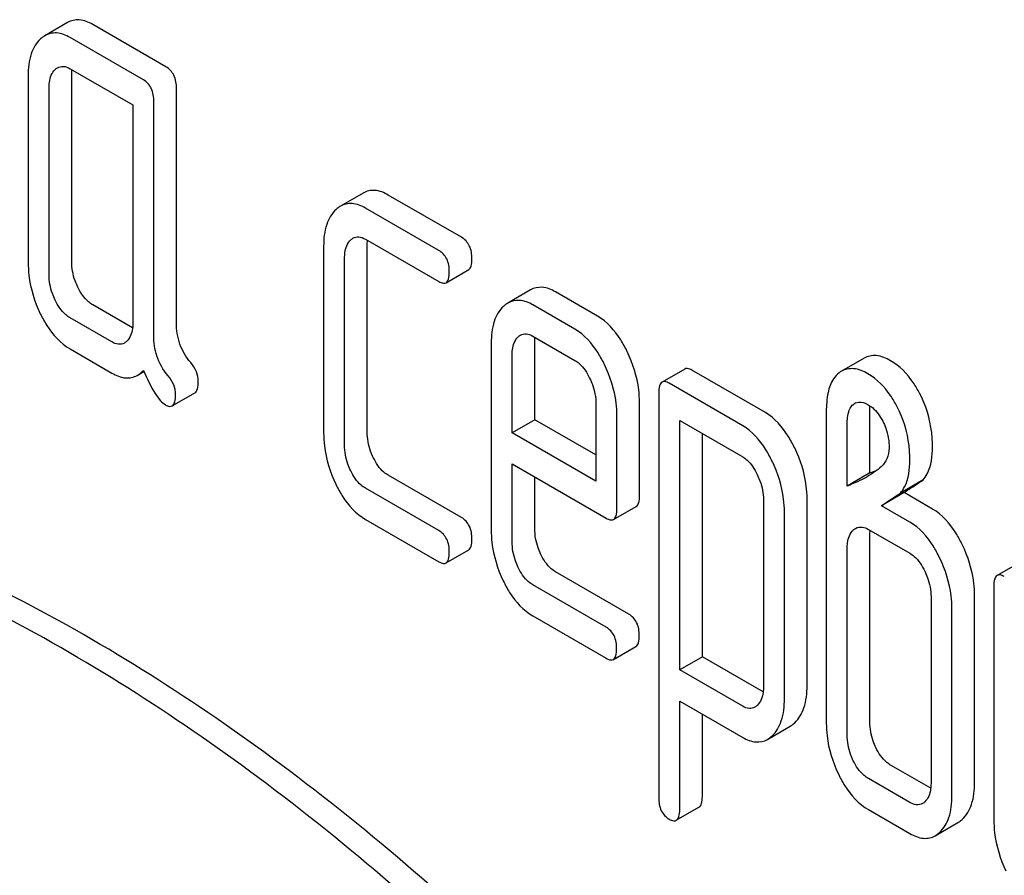
# Model space of a CAD drawing. Units: millimetres. Extents: x 0 to 7241, y -5 to 5121.
# Drawn here: x 5468 to 5478, y 2677 to 2685 of the extents above; entities that cross this region are included whole.
import ezdxf

# ---------------------------------------------------------------- set-up
doc = ezdxf.new("R2010")
doc.units = ezdxf.units.MM
doc.header["$LTSCALE"] = 398.275862
doc.layers.get('0').update_dxf_attribs({"linetype": 'CONTINUOUS'})

msp = doc.modelspace()

# ---------------------------------------------------------------- linework, layer by layer
at = {"color": 7, "linetype": 'Continuous'}
for p, q in [((5468.8676, 2685.2033), (5468.6555, 2685.0808)), ((5469.7898, 2684.7891), (5469.1032, 2685.1855)), ((5469.5777, 2684.6666), (5468.8911, 2685.063)), ((5468.4987, 2684.7059), (5468.4987, 2682.955)), ((5468.8911, 2684.7712), (5469.4796, 2684.4315)), ((5468.907, 2682.9642), (5468.907, 2684.7151)), ((5468.6949, 2682.8418), (5468.6949, 2684.5927)), ((5469.8879, 2682.3921), (5469.8879, 2684.5866)), ((5469.4796, 2684.4315), (5469.4796, 2682.3887)), ((5469.6758, 2682.2696), (5469.6758, 2684.4641)), ((5471.6356, 2683.6052), (5471.4235, 2683.4828)), ((5472.5578, 2683.191), (5471.8712, 2683.5875)), ((5472.3457, 2683.0686), (5471.6591, 2683.465)), ((5471.6591, 2683.1732), (5472.3457, 2682.7768)), ((5471.2667, 2683.1079), (5471.2667, 2681.357)), ((5471.675, 2681.3662), (5471.675, 2683.1171)), ((5471.4629, 2681.2437), (5471.4629, 2682.9946)), ((5472.4129, 2682.7657), (5472.625, 2682.8882)), ((5473.2047, 2682.6977), (5472.9926, 2682.5752)), ((5473.8329, 2682.452), (5473.4386, 2682.6796)), ((5469.4772, 2682.3432), (5469.1032, 2682.5592)), ((5473.6208, 2682.3295), (5473.2265, 2682.5571)), ((5469.2834, 2682.2102), (5468.8911, 2682.4367)), ((5473.2265, 2682.2653), (5473.6208, 2682.0377)), ((5468.8911, 2682.1449), (5469.2834, 2681.9184)), ((5472.8361, 2682.1989), (5472.8361, 2680.4509)), ((5473.2444, 2681.4815), (5473.2444, 2682.2081)), ((5473.0323, 2681.359), (5473.0323, 2682.0856)), ((5476.3284, 2682.0576), (5476.1162, 2681.9351)), ((5474.6485, 2681.9562), (5474.4364, 2681.8338)), ((5475.4043, 2681.5477), (5474.7157, 2681.9452)), ((5469.5211, 2681.8974), (5469.5826, 2681.933)), ((5475.1922, 2681.4252), (5474.5036, 2681.8227)), ((5469.8475, 2681.6111), (5470.0597, 2681.7336)), ((5474.4055, 2681.7335), (5474.4055, 2677.9398)), ((5473.817, 2681.6326), (5473.817, 2680.906)), ((5474.2253, 2680.7693), (5474.2253, 2681.6418)), ((5476.2316, 2681.6281), (5476.2404, 2681.6338)), ((5473.2444, 2681.4815), (5473.0323, 2681.359)), ((5473.817, 2681.1509), (5473.2444, 2681.4815)), ((5474.0132, 2680.6468), (5474.0132, 2681.5193)), ((5475.9749, 2681.5569), (5475.9749, 2678.6388)), ((5476.3832, 2680.9825), (5476.3832, 2681.5662)), ((5474.6017, 2679.1368), (5474.6017, 2681.4743)), ((5474.6017, 2681.4743), (5475.1922, 2681.1334)), ((5476.1711, 2680.86), (5476.1711, 2681.4437)), ((5473.817, 2680.906), (5473.0323, 2681.359)), ((5474.8138, 2679.2593), (5474.8138, 2681.3518)), ((5473.0323, 2680.3376), (5473.0323, 2681.0672)), ((5473.0323, 2681.0672), (5473.9131, 2680.5587)), ((5472.5578, 2680.5647), (5471.8712, 2680.9611)), ((5473.2444, 2680.4601), (5473.2444, 2680.9447)), ((5476.3832, 2680.9825), (5476.1711, 2680.86)), ((5472.3457, 2680.4422), (5471.6591, 2680.8386)), ((5476.8815, 2680.9166), (5476.6693, 2680.7942)), ((5475.7947, 2678.9878), (5475.7947, 2680.7416)), ((5476.703, 2680.7979), (5476.4908, 2680.6754)), ((5476.9698, 2680.6439), (5476.703, 2680.7979)), ((5473.9824, 2680.5469), (5474.1945, 2680.6694)), ((5475.3864, 2680.7324), (5475.3864, 2678.9785)), ((5476.7576, 2680.5214), (5476.4908, 2680.6754)), ((5475.5825, 2678.8653), (5475.5825, 2680.6191)), ((5471.6591, 2680.5468), (5472.3457, 2680.1504)), ((5476.3692, 2680.4538), (5476.7576, 2680.2296)), ((5476.3832, 2678.648), (5476.3832, 2680.3989)), ((5472.4129, 2680.1394), (5472.625, 2680.2619)), ((5476.1711, 2678.5255), (5476.1711, 2680.2764)), ((5477.7873, 2680.1441), (5477.5752, 2680.0216)), ((5474.1252, 2679.6598), (5473.4386, 2680.0562)), ((5473.9131, 2679.5373), (5473.2265, 2679.9337)), ((5477.5443, 2679.9213), (5477.5443, 2677.7327)), ((5476.9558, 2679.8234), (5476.9558, 2678.0725)), ((5477.3641, 2678.0817), (5477.3641, 2679.8326)), ((5473.2265, 2679.6419), (5473.9131, 2679.2455)), ((5477.1519, 2677.9592), (5477.1519, 2679.7101)), ((5473.9803, 2679.2345), (5474.1924, 2679.3569)), ((5474.8138, 2679.2593), (5474.6017, 2679.1368)), ((5475.3838, 2678.9303), (5474.8138, 2679.2593)), ((5475.1922, 2678.7959), (5474.6017, 2679.1368)), ((5474.6017, 2677.8266), (5474.6017, 2678.845)), ((5474.6017, 2678.845), (5475.1922, 2678.5041)), ((5474.8138, 2677.9491), (5474.8138, 2678.7226)), ((5475.4239, 2678.4853), (5475.636, 2678.6078)), ((5476.9534, 2678.027), (5476.5813, 2678.2418)), ((5476.7576, 2677.8951), (5476.3692, 2678.1193)), ((5474.5702, 2677.7269), (5474.7823, 2677.8494)), ((5476.3692, 2677.8275), (5476.7576, 2677.6032)), ((5476.9951, 2677.5825), (5477.2073, 2677.705))]:
    msp.add_line(p, q, dxfattribs=at)
for centre, radius, start, end in [((5476.2212, 2681.7537), 0.2096, 120.05738, 126.58107), ((5476.2894, 2681.5491), 0.0979, 112.53066, 120.03684), ((5475.8119, 2682.4689), 1.5924, 291.02267, 293.73724)]:
    msp.add_arc(centre, radius, start, end, dxfattribs=at)
for points, knots in [([(5469.1032, 2685.1855), (5469.0648, 2685.2077), (5468.9859, 2685.241), (5468.9001, 2685.2221), (5468.8676, 2685.2033)], [0, 0, 0, 0, 0.541524, 1, 1, 1, 1]), ([(5468.8911, 2685.063), (5468.8527, 2685.0852), (5468.7738, 2685.1185), (5468.688, 2685.0996), (5468.6555, 2685.0808)], [0, 0, 0, 0, 0.541524, 1, 1, 1, 1]), ([(5468.6145, 2685.0506), (5468.5738, 2685.0135), (5468.5094, 2684.9003), (5468.4987, 2684.7748), (5468.4987, 2684.7059)], [0, 0, 0, 0, 0.444024, 1, 1, 1, 1]), ([(5468.6949, 2684.5927), (5468.6949, 2684.6103), (5468.6974, 2684.6706), (5468.7197, 2684.7349), (5468.7518, 2684.7641)], [0, 0, 0, 0, 0.288525, 1, 1, 1, 1]), ([(5468.7735, 2684.7802), (5468.7894, 2684.7893), (5468.8321, 2684.7993), (5468.8716, 2684.7825), (5468.8911, 2684.7712)], [0, 0, 0, 0, 0.448658, 1, 1, 1, 1]), ([(5469.8879, 2684.5866), (5469.8879, 2684.6285), (5469.8771, 2684.7092), (5469.821, 2684.7711), (5469.7898, 2684.7891)], [0, 0, 0, 0, 0.538334, 1, 1, 1, 1]), ([(5469.6758, 2684.4641), (5469.6758, 2684.5061), (5469.665, 2684.5867), (5469.6088, 2684.6487), (5469.5777, 2684.6666)], [0, 0, 0, 0, 0.538334, 1, 1, 1, 1]), ([(5471.8712, 2683.5875), (5471.8328, 2683.6096), (5471.7539, 2683.6429), (5471.6681, 2683.624), (5471.6356, 2683.6052)], [0, 0, 0, 0, 0.541524, 1, 1, 1, 1]), ([(5471.6591, 2683.465), (5471.6207, 2683.4871), (5471.5418, 2683.5204), (5471.456, 2683.5015), (5471.4235, 2683.4828)], [0, 0, 0, 0, 0.541524, 1, 1, 1, 1]), ([(5471.3825, 2683.4525), (5471.3418, 2683.4155), (5471.2774, 2683.3022), (5471.2667, 2683.1767), (5471.2667, 2683.1079)], [0, 0, 0, 0, 0.444025, 1, 1, 1, 1]), ([(5471.4629, 2682.9946), (5471.4629, 2683.0122), (5471.4654, 2683.0725), (5471.4877, 2683.1368), (5471.5198, 2683.166)], [0, 0, 0, 0, 0.288525, 1, 1, 1, 1]), ([(5471.5415, 2683.1821), (5471.5574, 2683.1913), (5471.6001, 2683.2013), (5471.6396, 2683.1844), (5471.6591, 2683.1732)], [0, 0, 0, 0, 0.448658, 1, 1, 1, 1]), ([(5472.6559, 2682.9885), (5472.6559, 2683.0305), (5472.6451, 2683.1111), (5472.589, 2683.1731), (5472.5578, 2683.191)], [0, 0, 0, 0, 0.538334, 1, 1, 1, 1]), ([(5472.4438, 2682.866), (5472.4438, 2682.908), (5472.433, 2682.9886), (5472.3768, 2683.0506), (5472.3457, 2683.0686)], [0, 0, 0, 0, 0.538334, 1, 1, 1, 1]), ([(5468.4987, 2682.955), (5468.4987, 2682.9144), (5468.508, 2682.7491), (5468.5582, 2682.5871), (5468.6125, 2682.475)], [0, 0, 0, 0, 0.245925, 1, 1, 1, 1]), ([(5468.9639, 2682.7242), (5468.9544, 2682.7438), (5468.9218, 2682.8198), (5468.907, 2682.9034), (5468.907, 2682.9642)], [0, 0, 0, 0, 0.263589, 1, 1, 1, 1]), ([(5472.625, 2682.8882), (5472.6368, 2682.895), (5472.655, 2682.9305), (5472.6559, 2682.9662), (5472.6559, 2682.9885)], [0, 0, 0, 0, 0.379509, 1, 1, 1, 1]), ([(5472.4129, 2682.7657), (5472.4247, 2682.7726), (5472.4429, 2682.8081), (5472.4438, 2682.8437), (5472.4438, 2682.866)], [0, 0, 0, 0, 0.379509, 1, 1, 1, 1]), ([(5468.7518, 2682.6017), (5468.7421, 2682.6218), (5468.7096, 2682.6978), (5468.6949, 2682.7814), (5468.6949, 2682.8418)], [0, 0, 0, 0, 0.26917, 1, 1, 1, 1]), ([(5472.3457, 2682.7768), (5472.3522, 2682.773), (5472.3722, 2682.7624), (5472.3993, 2682.7579), (5472.4129, 2682.7657)], [0, 0, 0, 0, 0.325072, 1, 1, 1, 1]), ([(5469.1032, 2682.5592), (5469.0893, 2682.5672), (5469.0296, 2682.6094), (5468.9886, 2682.6733), (5468.9639, 2682.7242)], [0, 0, 0, 0, 0.221223, 1, 1, 1, 1]), ([(5473.4386, 2682.6796), (5473.4005, 2682.7016), (5473.3223, 2682.7347), (5473.237, 2682.7163), (5473.2047, 2682.6977)], [0, 0, 0, 0, 0.541928, 1, 1, 1, 1]), ([(5468.8911, 2682.4367), (5468.8767, 2682.445), (5468.8171, 2682.4874), (5468.7763, 2682.5512), (5468.7518, 2682.6017)], [0, 0, 0, 0, 0.227937, 1, 1, 1, 1]), ([(5473.2265, 2682.5571), (5473.1884, 2682.5791), (5473.1102, 2682.6123), (5473.0248, 2682.5938), (5472.9926, 2682.5752)], [0, 0, 0, 0, 0.541928, 1, 1, 1, 1]), ([(5472.9504, 2682.5437), (5472.9103, 2682.5063), (5472.8468, 2682.393), (5472.8361, 2682.2677), (5472.8361, 2682.1989)], [0, 0, 0, 0, 0.443167, 1, 1, 1, 1]), ([(5468.6125, 2682.475), (5468.6307, 2682.4375), (5468.6995, 2682.3103), (5468.8015, 2682.1966), (5468.8911, 2682.1449)], [0, 0, 0, 0, 0.286851, 1, 1, 1, 1]), ([(5474.1096, 2682.1201), (5474.0914, 2682.1577), (5474.0227, 2682.2847), (5473.9224, 2682.4003), (5473.8329, 2682.452)], [0, 0, 0, 0, 0.287714, 1, 1, 1, 1]), ([(5469.4796, 2682.3887), (5469.4796, 2682.3709), (5469.477, 2682.3097), (5469.4533, 2682.2451), (5469.4208, 2682.2155)], [0, 0, 0, 0, 0.2889, 1, 1, 1, 1]), ([(5470.021, 2682.0166), (5469.9779, 2682.0672), (5469.9073, 2682.1867), (5469.8879, 2682.3236), (5469.8879, 2682.3921)], [0, 0, 0, 0, 0.492681, 1, 1, 1, 1]), ([(5473.8974, 2681.9976), (5473.8792, 2682.0352), (5473.8106, 2682.1623), (5473.7103, 2682.2778), (5473.6208, 2682.3295)], [0, 0, 0, 0, 0.287714, 1, 1, 1, 1]), ([(5469.8089, 2681.8941), (5469.7627, 2681.9483), (5469.6935, 2682.0693), (5469.6758, 2682.2057), (5469.6758, 2682.2696)], [0, 0, 0, 0, 0.526805, 1, 1, 1, 1]), ([(5473.0323, 2682.0856), (5473.0323, 2682.1033), (5473.0348, 2682.1639), (5473.057, 2682.228), (5473.0887, 2682.2581)], [0, 0, 0, 0, 0.287877, 1, 1, 1, 1]), ([(5473.1108, 2682.2748), (5473.1264, 2682.2838), (5473.1686, 2682.2931), (5473.2073, 2682.2764), (5473.2265, 2682.2653)], [0, 0, 0, 0, 0.448381, 1, 1, 1, 1]), ([(5469.4003, 2682.2004), (5469.3829, 2682.1903), (5469.3393, 2682.1827), (5469.3011, 2682.2), (5469.2834, 2682.2102)], [0, 0, 0, 0, 0.496919, 1, 1, 1, 1]), ([(5473.6208, 2682.0377), (5473.6352, 2682.0294), (5473.6941, 2681.9857), (5473.7337, 2681.9213), (5473.7581, 2681.8708)], [0, 0, 0, 0, 0.228326, 1, 1, 1, 1]), ([(5474.2253, 2681.6418), (5474.2253, 2681.682), (5474.2153, 2681.8468), (5474.1639, 2682.0079), (5474.1096, 2682.1201)], [0, 0, 0, 0, 0.243549, 1, 1, 1, 1]), ([(5476.5774, 2682.0347), (5476.5362, 2682.0585), (5476.4536, 2682.0946), (5476.3621, 2682.077), (5476.3284, 2682.0576)], [0, 0, 0, 0, 0.550023, 1, 1, 1, 1]), ([(5476.8475, 2681.7318), (5476.8298, 2681.7654), (5476.7608, 2681.8825), (5476.6625, 2681.9856), (5476.5774, 2682.0347)], [0, 0, 0, 0, 0.278885, 1, 1, 1, 1]), ([(5469.5211, 2681.8974), (5469.5261, 2681.9003), (5469.5468, 2681.9135), (5469.5651, 2681.9302), (5469.5777, 2681.944)], [0, 0, 0, 0, 0.23753, 1, 1, 1, 1]), ([(5469.5777, 2681.944), (5469.6105, 2681.8692), (5469.6573, 2681.7695), (5469.7316, 2681.6639), (5469.7666, 2681.6307), (5469.7837, 2681.6208)], [0, 0, 0, 0, 0.633269, 0.84718, 1, 1, 1, 1]), ([(5470.0919, 2681.8395), (5470.0919, 2681.8707), (5470.0794, 2681.9361), (5470.0428, 2681.9911), (5470.021, 2682.0166)], [0, 0, 0, 0, 0.481884, 1, 1, 1, 1]), ([(5474.0132, 2681.5193), (5474.0132, 2681.5595), (5474.0032, 2681.7243), (5473.9518, 2681.8854), (5473.8974, 2681.9976)], [0, 0, 0, 0, 0.243549, 1, 1, 1, 1]), ([(5474.7157, 2681.9452), (5474.7091, 2681.949), (5474.6892, 2681.9596), (5474.662, 2681.964), (5474.6485, 2681.9562)], [0, 0, 0, 0, 0.327895, 1, 1, 1, 1]), ([(5476.3653, 2681.9123), (5476.324, 2681.9361), (5476.2415, 2681.9722), (5476.15, 2681.9546), (5476.1162, 2681.9351)], [0, 0, 0, 0, 0.550023, 1, 1, 1, 1]), ([(5469.2834, 2681.9184), (5469.3225, 2681.8958), (5469.4013, 2681.8613), (5469.4886, 2681.8787), (5469.5211, 2681.8974)], [0, 0, 0, 0, 0.545664, 1, 1, 1, 1]), ([(5469.8798, 2681.7171), (5469.8798, 2681.7482), (5469.8672, 2681.8136), (5469.8307, 2681.8686), (5469.8089, 2681.8941)], [0, 0, 0, 0, 0.481884, 1, 1, 1, 1]), ([(5473.7581, 2681.8708), (5473.7678, 2681.851), (5473.8003, 2681.7756), (5473.817, 2681.6927), (5473.817, 2681.6326)], [0, 0, 0, 0, 0.268335, 1, 1, 1, 1]), ([(5476.0963, 2681.922), (5476.0753, 2681.9064), (5476.0255, 2681.8515), (5475.9817, 2681.7233), (5475.9749, 2681.6169), (5475.9749, 2681.5569)], [0, 0, 0, 0, 0.197786, 0.546984, 1, 1, 1, 1]), ([(5476.6353, 2681.6093), (5476.6176, 2681.6429), (5476.5487, 2681.76), (5476.4503, 2681.8632), (5476.3653, 2681.9123)], [0, 0, 0, 0, 0.278885, 1, 1, 1, 1]), ([(5470.0597, 2681.7336), (5470.0721, 2681.7408), (5470.0909, 2681.7784), (5470.0919, 2681.8159), (5470.0919, 2681.8395)], [0, 0, 0, 0, 0.37758, 1, 1, 1, 1]), ([(5474.4364, 2681.8338), (5474.4245, 2681.8269), (5474.4064, 2681.7912), (5474.4055, 2681.7556), (5474.4055, 2681.7335)], [0, 0, 0, 0, 0.38345, 1, 1, 1, 1]), ([(5474.5036, 2681.8227), (5474.497, 2681.8265), (5474.477, 2681.8371), (5474.4499, 2681.8415), (5474.4364, 2681.8338)], [0, 0, 0, 0, 0.327895, 1, 1, 1, 1]), ([(5469.8475, 2681.6111), (5469.8599, 2681.6183), (5469.8788, 2681.6559), (5469.8798, 2681.6934), (5469.8798, 2681.7171)], [0, 0, 0, 0, 0.37758, 1, 1, 1, 1]), ([(5476.9698, 2681.2275), (5476.9698, 2681.2721), (5476.9602, 2681.4459), (5476.9078, 2681.6174), (5476.8475, 2681.7318)], [0, 0, 0, 0, 0.256287, 1, 1, 1, 1]), ([(5469.7837, 2681.6208), (5469.7898, 2681.6173), (5469.8088, 2681.6073), (5469.8346, 2681.6036), (5469.8475, 2681.6111)], [0, 0, 0, 0, 0.320914, 1, 1, 1, 1]), ([(5476.1711, 2681.4437), (5476.1711, 2681.4627), (5476.1734, 2681.5268), (5476.1938, 2681.6009), (5476.2316, 2681.6281)], [0, 0, 0, 0, 0.290261, 1, 1, 1, 1]), ([(5476.2519, 2681.6395), (5476.26, 2681.6429), (5476.2992, 2681.653), (5476.3404, 2681.6377), (5476.3672, 2681.6222)], [0, 0, 0, 0, 0.220227, 1, 1, 1, 1]), ([(5476.3672, 2681.6222), (5476.381, 2681.6143), (5476.438, 2681.5735), (5476.4788, 2681.514), (5476.5041, 2681.4665)], [0, 0, 0, 0, 0.228251, 1, 1, 1, 1]), ([(5476.7576, 2681.105), (5476.7576, 2681.1496), (5476.7481, 2681.3234), (5476.6957, 2681.4949), (5476.6353, 2681.6093)], [0, 0, 0, 0, 0.256287, 1, 1, 1, 1]), ([(5475.6789, 2681.2169), (5475.6607, 2681.2545), (5475.5924, 2681.3809), (5475.4932, 2681.4964), (5475.4043, 2681.5477)], [0, 0, 0, 0, 0.289089, 1, 1, 1, 1]), ([(5475.4668, 2681.0945), (5475.4486, 2681.132), (5475.3803, 2681.2584), (5475.281, 2681.3739), (5475.1922, 2681.4252)], [0, 0, 0, 0, 0.289089, 1, 1, 1, 1]), ([(5476.5041, 2681.4665), (5476.515, 2681.446), (5476.5503, 2681.3673), (5476.5634, 2681.2799), (5476.5634, 2681.2172)], [0, 0, 0, 0, 0.270594, 1, 1, 1, 1]), ([(5471.2667, 2681.357), (5471.2667, 2681.3163), (5471.276, 2681.151), (5471.3262, 2680.9891), (5471.3805, 2680.8769)], [0, 0, 0, 0, 0.245925, 1, 1, 1, 1]), ([(5471.7319, 2681.1261), (5471.7224, 2681.1457), (5471.6898, 2681.2217), (5471.675, 2681.3053), (5471.675, 2681.3662)], [0, 0, 0, 0, 0.263588, 1, 1, 1, 1]), ([(5471.5198, 2681.0037), (5471.5101, 2681.0237), (5471.4776, 2681.0997), (5471.4629, 2681.1833), (5471.4629, 2681.2437)], [0, 0, 0, 0, 0.26917, 1, 1, 1, 1]), ([(5475.7947, 2680.7416), (5475.7947, 2680.7812), (5475.7845, 2680.9451), (5475.7331, 2681.1051), (5475.6789, 2681.2169)], [0, 0, 0, 0, 0.241542, 1, 1, 1, 1]), ([(5476.5634, 2681.2172), (5476.5634, 2681.1822), (5476.5521, 2681.1164), (5476.5126, 2681.0629), (5476.4908, 2681.0431)], [0, 0, 0, 0, 0.543509, 1, 1, 1, 1]), ([(5476.8815, 2680.9166), (5476.8966, 2680.9341), (5476.9571, 2681.0264), (5476.9698, 2681.1415), (5476.9698, 2681.2275)], [0, 0, 0, 0, 0.211868, 1, 1, 1, 1]), ([(5471.8712, 2680.9611), (5471.8573, 2680.9691), (5471.7976, 2681.0114), (5471.7566, 2681.0752), (5471.7319, 2681.1261)], [0, 0, 0, 0, 0.221223, 1, 1, 1, 1]), ([(5475.1922, 2681.1334), (5475.2064, 2681.1252), (5475.2644, 2681.0815), (5475.3033, 2681.0177), (5475.3275, 2680.9677)], [0, 0, 0, 0, 0.228523, 1, 1, 1, 1]), ([(5475.5825, 2680.6191), (5475.5825, 2680.6587), (5475.5724, 2680.8226), (5475.521, 2680.9826), (5475.4668, 2681.0945)], [0, 0, 0, 0, 0.241542, 1, 1, 1, 1]), ([(5476.6693, 2680.7942), (5476.6845, 2680.8117), (5476.745, 2680.9039), (5476.7576, 2681.019), (5476.7576, 2681.105)], [0, 0, 0, 0, 0.211868, 1, 1, 1, 1]), ([(5471.6591, 2680.8386), (5471.6447, 2680.8469), (5471.5851, 2680.8893), (5471.5443, 2680.9532), (5471.5198, 2681.0037)], [0, 0, 0, 0, 0.227937, 1, 1, 1, 1]), ([(5475.3275, 2680.9677), (5475.337, 2680.9481), (5475.3692, 2680.8736), (5475.3864, 2680.7918), (5475.3864, 2680.7324)], [0, 0, 0, 0, 0.268033, 1, 1, 1, 1]), ([(5475.4141, 2673.8052), (5474.7074, 2674.6843), (5473.2348, 2676.3144), (5470.8194, 2678.3785), (5468.334, 2679.9329), (5466.5943, 2680.626), (5465.7435, 2680.8528)], [0, 0, 0, 0, 0.27865, 0.541132, 0.782473, 1, 1, 1, 1]), ([(5471.3805, 2680.8769), (5471.3987, 2680.8394), (5471.4675, 2680.7123), (5471.5695, 2680.5986), (5471.6591, 2680.5468)], [0, 0, 0, 0, 0.28685, 1, 1, 1, 1]), ([(5476.703, 2680.7979), (5476.7191, 2680.8091), (5476.7783, 2680.8492), (5476.8387, 2680.8875), (5476.8815, 2680.9166)], [0, 0, 0, 0, 0.27532, 1, 1, 1, 1]), ([(5474.1945, 2680.6694), (5474.2063, 2680.6762), (5474.2244, 2680.7116), (5474.2253, 2680.7471), (5474.2253, 2680.7693)], [0, 0, 0, 0, 0.380449, 1, 1, 1, 1]), ([(5475.202, 2673.6828), (5474.4953, 2674.5619), (5473.0227, 2676.1919), (5470.6072, 2678.256), (5468.1219, 2679.8104), (5466.3821, 2680.5035), (5465.5314, 2680.7304)], [0, 0, 0, 0, 0.27865, 0.541132, 0.782473, 1, 1, 1, 1]), ([(5472.6559, 2680.3622), (5472.6559, 2680.4041), (5472.6451, 2680.4848), (5472.589, 2680.5467), (5472.5578, 2680.5647)], [0, 0, 0, 0, 0.538333, 1, 1, 1, 1]), ([(5473.9131, 2680.5587), (5473.9199, 2680.5547), (5473.9405, 2680.5439), (5473.9684, 2680.5389), (5473.9824, 2680.5469)], [0, 0, 0, 0, 0.327214, 1, 1, 1, 1]), ([(5473.9824, 2680.5469), (5473.9942, 2680.5538), (5474.0123, 2680.5891), (5474.0132, 2680.6246), (5474.0132, 2680.6468)], [0, 0, 0, 0, 0.380449, 1, 1, 1, 1]), ([(5477.2483, 2680.3109), (5477.2301, 2680.3485), (5477.1611, 2680.4762), (5477.0599, 2680.5919), (5476.9698, 2680.6439)], [0, 0, 0, 0, 0.28635, 1, 1, 1, 1]), ([(5476.2487, 2680.4632), (5476.2667, 2680.4736), (5476.3114, 2680.4818), (5476.351, 2680.4643), (5476.3692, 2680.4538)], [0, 0, 0, 0, 0.497169, 1, 1, 1, 1]), ([(5477.0362, 2680.1884), (5477.018, 2680.226), (5476.949, 2680.3538), (5476.8477, 2680.4694), (5476.7576, 2680.5214)], [0, 0, 0, 0, 0.28635, 1, 1, 1, 1]), ([(5472.4438, 2680.2397), (5472.4438, 2680.2816), (5472.433, 2680.3623), (5472.3768, 2680.4242), (5472.3457, 2680.4422)], [0, 0, 0, 0, 0.538333, 1, 1, 1, 1]), ([(5472.8361, 2680.4509), (5472.8361, 2680.4103), (5472.8454, 2680.2449), (5472.8955, 2680.0828), (5472.9494, 2679.9704)], [0, 0, 0, 0, 0.245799, 1, 1, 1, 1]), ([(5473.3008, 2680.2196), (5473.2914, 2680.2393), (5473.2592, 2680.3156), (5473.2444, 2680.3992), (5473.2444, 2680.4601)], [0, 0, 0, 0, 0.263805, 1, 1, 1, 1]), ([(5476.1711, 2680.2764), (5476.1711, 2680.294), (5476.1735, 2680.3544), (5476.1958, 2680.4186), (5476.228, 2680.4478)], [0, 0, 0, 0, 0.288525, 1, 1, 1, 1]), ([(5472.625, 2680.2619), (5472.6368, 2680.2687), (5472.655, 2680.3042), (5472.6559, 2680.3398), (5472.6559, 2680.3622)], [0, 0, 0, 0, 0.379509, 1, 1, 1, 1]), ([(5473.0887, 2680.0972), (5473.0791, 2680.1173), (5473.047, 2680.1935), (5473.0323, 2680.2772), (5473.0323, 2680.3376)], [0, 0, 0, 0, 0.268998, 1, 1, 1, 1]), ([(5477.3641, 2679.8326), (5477.3641, 2679.8727), (5477.3541, 2680.0376), (5477.3027, 2680.1986), (5477.2483, 2680.3109)], [0, 0, 0, 0, 0.243549, 1, 1, 1, 1]), ([(5472.4129, 2680.1394), (5472.4247, 2680.1462), (5472.4429, 2680.1817), (5472.4438, 2680.2174), (5472.4438, 2680.2397)], [0, 0, 0, 0, 0.379509, 1, 1, 1, 1]), ([(5473.4386, 2680.0562), (5473.4247, 2680.0642), (5473.3656, 2680.106), (5473.3248, 2680.1692), (5473.3008, 2680.2196)], [0, 0, 0, 0, 0.223261, 1, 1, 1, 1]), ([(5476.7576, 2680.2296), (5476.7721, 2680.2212), (5476.8319, 2680.1776), (5476.8722, 2680.1126), (5476.8969, 2680.0616)], [0, 0, 0, 0, 0.228155, 1, 1, 1, 1]), ([(5477.1519, 2679.7101), (5477.1519, 2679.7503), (5477.1419, 2679.9151), (5477.0905, 2680.0762), (5477.0362, 2680.1884)], [0, 0, 0, 0, 0.243549, 1, 1, 1, 1]), ([(5472.3457, 2680.1504), (5472.3522, 2680.1466), (5472.3722, 2680.1361), (5472.3993, 2680.1316), (5472.4129, 2680.1394)], [0, 0, 0, 0, 0.325072, 1, 1, 1, 1]), ([(5473.2265, 2679.9337), (5473.2123, 2679.9419), (5473.1532, 2679.9838), (5473.1125, 2680.047), (5473.0887, 2680.0972)], [0, 0, 0, 0, 0.22798, 1, 1, 1, 1]), ([(5476.8969, 2680.0616), (5476.9065, 2680.0418), (5476.9391, 2679.9663), (5476.9558, 2679.8835), (5476.9558, 2679.8234)], [0, 0, 0, 0, 0.268335, 1, 1, 1, 1]), ([(5477.5752, 2680.0216), (5477.5632, 2680.0147), (5477.5452, 2679.9791), (5477.5443, 2679.9435), (5477.5443, 2679.9213)], [0, 0, 0, 0, 0.38345, 1, 1, 1, 1]), ([(5477.6424, 2680.0106), (5477.6358, 2680.0144), (5477.6158, 2680.025), (5477.5887, 2680.0294), (5477.5752, 2680.0216)], [0, 0, 0, 0, 0.327895, 1, 1, 1, 1]), ([(5472.9494, 2679.9704), (5472.9672, 2679.9332), (5473.0355, 2679.8065), (5473.1372, 2679.6935), (5473.2265, 2679.6419)], [0, 0, 0, 0, 0.285467, 1, 1, 1, 1]), ([(5474.2233, 2679.4572), (5474.2233, 2679.4992), (5474.2125, 2679.5798), (5474.1564, 2679.6418), (5474.1252, 2679.6598)], [0, 0, 0, 0, 0.538333, 1, 1, 1, 1]), ([(5474.0112, 2679.3348), (5474.0112, 2679.3767), (5474.0004, 2679.4574), (5473.9443, 2679.5193), (5473.9131, 2679.5373)], [0, 0, 0, 0, 0.538333, 1, 1, 1, 1]), ([(5474.1924, 2679.3569), (5474.2043, 2679.3638), (5474.2224, 2679.3993), (5474.2233, 2679.4349), (5474.2233, 2679.4572)], [0, 0, 0, 0, 0.379509, 1, 1, 1, 1]), ([(5473.9803, 2679.2345), (5473.9921, 2679.2413), (5474.0103, 2679.2768), (5474.0112, 2679.3124), (5474.0112, 2679.3348)], [0, 0, 0, 0, 0.379509, 1, 1, 1, 1]), ([(5473.9131, 2679.2455), (5473.9196, 2679.2417), (5473.9396, 2679.2312), (5473.9668, 2679.2266), (5473.9803, 2679.2345)], [0, 0, 0, 0, 0.325072, 1, 1, 1, 1]), ([(5475.6789, 2678.6402), (5475.7189, 2678.6781), (5475.7834, 2678.7917), (5475.7947, 2678.9182), (5475.7947, 2678.9878)], [0, 0, 0, 0, 0.441823, 1, 1, 1, 1]), ([(5475.3864, 2678.9785), (5475.3864, 2678.9608), (5475.3837, 2678.8997), (5475.3609, 2678.8355), (5475.329, 2678.8052)], [0, 0, 0, 0, 0.287978, 1, 1, 1, 1]), ([(5475.4668, 2678.5177), (5475.5068, 2678.5556), (5475.5712, 2678.6692), (5475.5825, 2678.7957), (5475.5825, 2678.8653)], [0, 0, 0, 0, 0.441823, 1, 1, 1, 1]), ([(5475.3059, 2678.7878), (5475.2906, 2678.7789), (5475.2494, 2678.7691), (5475.211, 2678.785), (5475.1922, 2678.7959)], [0, 0, 0, 0, 0.449176, 1, 1, 1, 1]), ([(5475.9749, 2678.6388), (5475.9749, 2678.5987), (5475.9843, 2678.4343), (5476.0344, 2678.2733), (5476.0882, 2678.1612)], [0, 0, 0, 0, 0.243813, 1, 1, 1, 1]), ([(5476.4401, 2678.408), (5476.4306, 2678.4276), (5476.398, 2678.5035), (5476.3832, 2678.5871), (5476.3832, 2678.648)], [0, 0, 0, 0, 0.26359, 1, 1, 1, 1]), ([(5475.1922, 2678.5041), (5475.2298, 2678.4824), (5475.307, 2678.4492), (5475.3918, 2678.4668), (5475.4239, 2678.4853)], [0, 0, 0, 0, 0.539854, 1, 1, 1, 1]), ([(5476.228, 2678.2855), (5476.2183, 2678.3055), (5476.1857, 2678.3815), (5476.1711, 2678.4651), (5476.1711, 2678.5255)], [0, 0, 0, 0, 0.26917, 1, 1, 1, 1]), ([(5476.5813, 2678.2418), (5476.5673, 2678.2499), (5476.5071, 2678.2925), (5476.465, 2678.3565), (5476.4401, 2678.408)], [0, 0, 0, 0, 0.220713, 1, 1, 1, 1]), ([(5476.3692, 2678.1193), (5476.3547, 2678.1277), (5476.2946, 2678.1705), (5476.2526, 2678.2345), (5476.228, 2678.2855)], [0, 0, 0, 0, 0.22807, 1, 1, 1, 1]), ([(5476.0882, 2678.1612), (5476.1064, 2678.1232), (5476.1757, 2677.9946), (5476.2788, 2677.8797), (5476.3692, 2677.8275)], [0, 0, 0, 0, 0.287821, 1, 1, 1, 1]), ([(5476.9558, 2678.0725), (5476.9558, 2678.0546), (5476.9532, 2677.9934), (5476.9294, 2677.9289), (5476.8969, 2677.8993)], [0, 0, 0, 0, 0.2889, 1, 1, 1, 1]), ([(5477.2488, 2677.7361), (5477.2888, 2677.7732), (5477.3529, 2677.8864), (5477.3641, 2678.0122), (5477.3641, 2678.0817)], [0, 0, 0, 0, 0.439641, 1, 1, 1, 1]), ([(5474.4055, 2677.9398), (5474.4055, 2677.8981), (5474.4154, 2677.8171), (5474.4722, 2677.7554), (5474.5036, 2677.7373)], [0, 0, 0, 0, 0.535362, 1, 1, 1, 1]), ([(5474.7823, 2677.8494), (5474.7943, 2677.8563), (5474.8127, 2677.8914), (5474.8138, 2677.927), (5474.8138, 2677.9491)], [0, 0, 0, 0, 0.384636, 1, 1, 1, 1]), ([(5476.8766, 2677.8842), (5476.8588, 2677.8739), (5476.8142, 2677.8667), (5476.7757, 2677.8847), (5476.7576, 2677.8951)], [0, 0, 0, 0, 0.49663, 1, 1, 1, 1]), ([(5477.0367, 2677.6136), (5477.0766, 2677.6507), (5477.1408, 2677.764), (5477.1519, 2677.8897), (5477.1519, 2677.9592)], [0, 0, 0, 0, 0.439641, 1, 1, 1, 1]), ([(5474.5702, 2677.7269), (5474.5822, 2677.7338), (5474.6006, 2677.7689), (5474.6017, 2677.8045), (5474.6017, 2677.8266)], [0, 0, 0, 0, 0.384636, 1, 1, 1, 1]), ([(5474.5036, 2677.7373), (5474.51, 2677.7336), (5474.5299, 2677.7231), (5474.5568, 2677.7191), (5474.5702, 2677.7269)], [0, 0, 0, 0, 0.323998, 1, 1, 1, 1]), ([(5477.5443, 2677.7327), (5477.5443, 2677.6921), (5477.5535, 2677.5268), (5477.6037, 2677.3648), (5477.6581, 2677.2526)], [0, 0, 0, 0, 0.245925, 1, 1, 1, 1]), ([(5476.7576, 2677.6032), (5476.7966, 2677.5808), (5476.8754, 2677.5461), (5476.9626, 2677.5637), (5476.9951, 2677.5825)], [0, 0, 0, 0, 0.544576, 1, 1, 1, 1])]:
    msp.add_open_spline(points, degree=3, knots=knots, dxfattribs=at)
for points in [[(5468.6555, 2685.0808), (5468.6408, 2685.0723), (5468.627, 2685.062), (5468.6145, 2685.0506)], [(5468.7518, 2684.7641), (5468.7585, 2684.7702), (5468.7657, 2684.7757), (5468.7735, 2684.7802)], [(5468.907, 2684.7151), (5468.907, 2684.7304), (5468.9077, 2684.7456), (5468.9093, 2684.7607)], [(5471.4235, 2683.4828), (5471.4088, 2683.4743), (5471.395, 2683.4639), (5471.3825, 2683.4525)], [(5471.5198, 2683.166), (5471.5265, 2683.1721), (5471.5337, 2683.1776), (5471.5415, 2683.1821)], [(5471.675, 2683.1171), (5471.675, 2683.1323), (5471.6757, 2683.1475), (5471.6773, 2683.1627)], [(5472.9926, 2682.5752), (5472.9774, 2682.5664), (5472.9633, 2682.5556), (5472.9504, 2682.5437)], [(5469.4208, 2682.2155), (5469.4145, 2682.2098), (5469.4077, 2682.2047), (5469.4003, 2682.2004)], [(5473.0887, 2682.2581), (5473.0954, 2682.2644), (5473.1028, 2682.2702), (5473.1108, 2682.2748)], [(5473.2444, 2682.2081), (5473.2444, 2682.2233), (5473.2451, 2682.2386), (5473.2467, 2682.2537)], [(5476.3832, 2681.5662), (5476.3832, 2681.5811), (5476.3837, 2681.596), (5476.3849, 2681.6109)], [(5476.4908, 2681.0431), (5476.4502, 2681.0062), (5476.4045, 2680.9747), (5476.357, 2680.9472)], [(5476.357, 2680.9472), (5476.2977, 2680.913), (5476.2349, 2680.8847), (5476.1711, 2680.86)], [(5476.4908, 2680.6754), (5476.5496, 2680.7161), (5476.6103, 2680.7539), (5476.6693, 2680.7942)], [(5476.228, 2680.4478), (5476.2343, 2680.4536), (5476.2413, 2680.4589), (5476.2487, 2680.4632)], [(5476.3832, 2680.3989), (5476.3832, 2680.4141), (5476.3838, 2680.4293), (5476.3854, 2680.4445)], [(5475.329, 2678.8052), (5475.322, 2678.7986), (5475.3143, 2678.7926), (5475.3059, 2678.7878)], [(5475.636, 2678.6078), (5475.6515, 2678.6167), (5475.6659, 2678.6279), (5475.6789, 2678.6402)], [(5475.4239, 2678.4853), (5475.4394, 2678.4943), (5475.4538, 2678.5054), (5475.4668, 2678.5177)], [(5476.8969, 2677.8993), (5476.8907, 2677.8936), (5476.8839, 2677.8884), (5476.8766, 2677.8842)], [(5477.2073, 2677.705), (5477.2222, 2677.7136), (5477.2361, 2677.7243), (5477.2488, 2677.7361)], [(5476.9951, 2677.5825), (5477.0101, 2677.5912), (5477.024, 2677.6018), (5477.0367, 2677.6136)]]:
    msp.add_open_spline(points, degree=3, dxfattribs=at)

doc.saveas('drawing.dxf')
